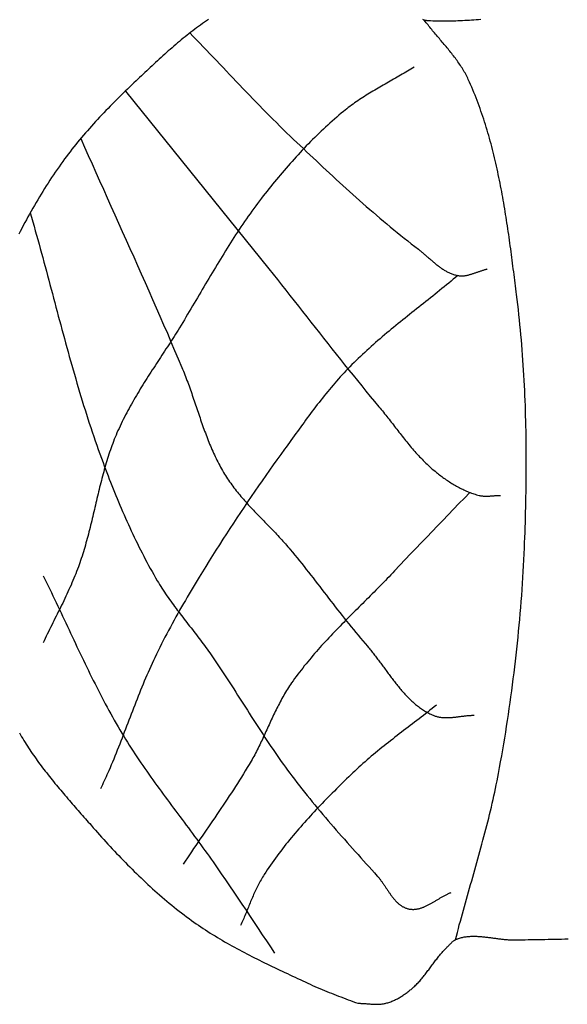
# Model space of a CAD drawing. Units: millimetres. Extents: x 0 to 698, y -96 to 312.
# Drawn here: x 329 to 346, y -16 to 16 of the extents above; entities that cross this region are included whole.
import ezdxf

# ---------------------------------------------------------------- set-up
doc = ezdxf.new("R2010")
doc.units = ezdxf.units.MM
doc.layers.add('Vector Layer 2', color=7, linetype='Continuous', lineweight=30)

msp = doc.modelspace()

# ---------------------------------------------------------------- linework, layer by layer
at = {"layer": 'Vector Layer 2', "color": 18, "lineweight": 30, "true_color": 0x000000}
for points in [[(334.82, 16.055), (334.755, 16.011), (334.689, 15.966), (334.625, 15.921), (334.56, 15.875), (334.496, 15.828), (334.432, 15.781), (334.369, 15.734), (334.306, 15.686), (334.243, 15.638), (334.181, 15.589), (334.119, 15.54), (334.057, 15.491), (333.995, 15.441), (333.934, 15.39), (333.873, 15.34), (333.812, 15.289), (333.751, 15.237), (333.691, 15.186), (333.631, 15.134), (333.571, 15.081), (333.511, 15.029), (333.452, 14.976), (333.392, 14.923), (333.333, 14.87), (333.274, 14.817), (333.216, 14.763), (333.157, 14.71), (333.099, 14.656), (333.04, 14.602), (332.982, 14.548), (332.924, 14.493), (332.866, 14.439), (332.808, 14.385), (332.75, 14.33), (332.693, 14.276), (332.635, 14.221), (332.577, 14.167), (332.52, 14.112), (332.462, 14.058), (332.462, 14.058), (332.391, 13.99), (332.32, 13.922), (332.249, 13.854), (332.178, 13.785), (332.107, 13.717), (332.036, 13.648), (331.966, 13.578), (331.896, 13.509), (331.826, 13.439), (331.756, 13.369), (331.687, 13.299), (331.617, 13.229), (331.549, 13.158), (331.48, 13.087), (331.412, 13.015), (331.344, 12.944), (331.276, 12.872), (331.209, 12.799), (331.142, 12.727), (331.076, 12.654), (331.01, 12.58), (330.944, 12.507), (330.879, 12.433), (330.814, 12.358), (330.75, 12.283), (330.686, 12.208), (330.623, 12.133), (330.56, 12.057), (330.498, 11.98), (330.436, 11.903), (330.375, 11.826), (330.315, 11.748), (330.255, 11.67), (330.196, 11.592), (330.137, 11.513), (330.079, 11.433), (330.079, 11.433), (330.016, 11.346), (329.955, 11.259), (329.894, 11.172), (329.833, 11.084), (329.773, 10.995), (329.714, 10.907), (329.656, 10.817), (329.598, 10.728), (329.54, 10.638), (329.483, 10.547), (329.427, 10.457), (329.371, 10.365), (329.316, 10.274), (329.261, 10.182), (329.207, 10.09), (329.153, 9.997), (329.1, 9.905), (329.047, 9.812), (328.995, 9.718), (328.943, 9.625), (328.892, 9.531), (328.841, 9.437), (328.791, 9.342), (328.741, 9.248), (328.691, 9.153), (328.642, 9.058)], [(343.679, 16.054), (343.605, 16.048), (343.531, 16.042), (343.456, 16.036), (343.382, 16.031), (343.308, 16.026), (343.233, 16.021), (343.159, 16.017), (343.085, 16.013), (343.01, 16.009), (342.936, 16.006), (342.862, 16.004), (342.788, 16.001), (342.713, 15.999), (342.639, 15.998), (342.565, 15.997), (342.491, 15.997), (342.416, 15.998), (342.342, 15.999), (342.268, 16), (342.194, 16.002), (342.119, 16.005), (342.045, 16.009), (341.971, 16.013), (341.971, 16.013), (341.959, 16.014), (341.948, 16.015), (341.936, 16.015), (341.924, 16.016), (341.912, 16.017), (341.9, 16.018), (341.889, 16.019), (341.877, 16.021), (341.866, 16.023), (341.854, 16.025), (341.843, 16.028), (341.832, 16.031), (341.821, 16.035), (341.81, 16.04), (341.81, 16.04), (341.791, 16.05)], [(342.854, -13.919), (342.885, -13.799), (342.917, -13.679), (342.949, -13.559), (342.981, -13.439), (343.014, -13.318), (343.047, -13.199), (343.08, -13.079), (343.113, -12.959), (343.147, -12.839), (343.18, -12.719), (343.214, -12.599), (343.248, -12.479), (343.282, -12.36), (343.315, -12.24), (343.349, -12.12), (343.383, -12.001), (343.417, -11.881), (343.451, -11.761), (343.485, -11.641), (343.519, -11.522), (343.552, -11.402), (343.586, -11.282), (343.619, -11.162), (343.652, -11.042), (343.685, -10.922), (343.718, -10.802), (343.75, -10.682), (343.782, -10.562), (343.814, -10.442), (343.845, -10.321), (343.876, -10.201), (343.906, -10.08), (343.937, -9.96), (343.966, -9.839), (343.996, -9.718), (344.024, -9.597), (344.052, -9.476), (344.08, -9.355), (344.107, -9.234), (344.134, -9.113), (344.159, -8.991), (344.185, -8.869), (344.209, -8.748), (344.233, -8.626), (344.256, -8.503), (344.256, -8.503), (344.291, -8.312), (344.326, -8.12), (344.36, -7.928), (344.393, -7.736), (344.425, -7.544), (344.457, -7.352), (344.489, -7.16), (344.519, -6.967), (344.549, -6.775), (344.578, -6.582), (344.606, -6.389), (344.634, -6.196), (344.661, -6.003), (344.687, -5.81), (344.713, -5.617), (344.738, -5.423), (344.762, -5.23), (344.785, -5.036), (344.808, -4.843), (344.83, -4.649), (344.851, -4.455), (344.872, -4.261), (344.892, -4.067), (344.911, -3.873), (344.929, -3.679), (344.947, -3.485), (344.964, -3.291), (344.98, -3.097), (344.995, -2.902), (345.01, -2.708), (345.023, -2.514), (345.037, -2.319), (345.049, -2.125), (345.06, -1.93), (345.071, -1.736), (345.081, -1.541), (345.091, -1.347), (345.099, -1.152), (345.099, -1.152), (345.106, -0.987), (345.112, -0.822), (345.118, -0.657), (345.124, -0.492), (345.129, -0.327), (345.134, -0.162), (345.138, 0.003), (345.143, 0.168), (345.146, 0.334), (345.15, 0.499), (345.152, 0.664), (345.155, 0.829), (345.157, 0.995), (345.158, 1.16), (345.16, 1.326), (345.16, 1.491), (345.16, 1.656), (345.16, 1.822), (345.159, 1.987), (345.158, 2.152), (345.156, 2.318), (345.154, 2.483), (345.151, 2.649), (345.148, 2.814), (345.144, 2.979), (345.139, 3.144), (345.134, 3.31), (345.129, 3.475), (345.122, 3.64), (345.116, 3.805), (345.108, 3.97), (345.1, 4.135), (345.092, 4.3), (345.082, 4.465), (345.073, 4.63), (345.062, 4.795), (345.051, 4.96), (345.039, 5.125), (345.027, 5.29), (345.014, 5.454), (345, 5.619), (344.985, 5.783), (344.97, 5.948), (344.954, 6.112), (344.938, 6.276), (344.92, 6.44), (344.902, 6.605), (344.884, 6.769), (344.864, 6.932), (344.844, 7.096), (344.844, 7.096), (344.832, 7.189), (344.82, 7.281), (344.809, 7.374), (344.797, 7.467), (344.785, 7.56), (344.773, 7.653), (344.762, 7.746), (344.75, 7.839), (344.738, 7.932), (344.726, 8.025), (344.714, 8.119), (344.702, 8.212), (344.69, 8.305), (344.677, 8.399), (344.665, 8.492), (344.652, 8.585), (344.639, 8.679), (344.627, 8.772), (344.614, 8.866), (344.6, 8.959), (344.587, 9.053), (344.573, 9.146), (344.56, 9.24), (344.546, 9.333), (344.532, 9.426), (344.517, 9.52), (344.503, 9.613), (344.488, 9.706), (344.473, 9.799), (344.457, 9.892), (344.442, 9.985), (344.426, 10.078), (344.41, 10.171), (344.393, 10.264), (344.377, 10.357), (344.36, 10.45), (344.342, 10.542), (344.324, 10.635), (344.306, 10.727), (344.288, 10.819), (344.269, 10.911), (344.25, 11.003), (344.23, 11.095), (344.21, 11.187), (344.19, 11.278), (344.169, 11.37), (344.148, 11.461), (344.127, 11.552), (344.105, 11.643), (344.082, 11.734), (344.059, 11.825), (344.036, 11.915), (344.012, 12.005), (343.988, 12.095), (343.963, 12.185), (343.938, 12.275), (343.912, 12.364), (343.885, 12.454), (343.858, 12.543), (343.831, 12.631), (343.803, 12.72), (343.775, 12.808), (343.745, 12.896), (343.716, 12.984), (343.685, 13.072), (343.655, 13.159), (343.623, 13.246), (343.591, 13.333), (343.558, 13.419), (343.525, 13.505), (343.491, 13.591), (343.456, 13.677), (343.421, 13.762), (343.385, 13.847), (343.348, 13.932), (343.311, 14.017), (343.273, 14.101), (343.273, 14.101), (343.253, 14.144), (343.232, 14.186), (343.211, 14.229), (343.189, 14.271), (343.166, 14.312), (343.142, 14.354), (343.118, 14.395), (343.094, 14.435), (343.069, 14.476), (343.043, 14.516), (343.017, 14.556), (342.991, 14.596), (342.964, 14.635), (342.936, 14.675), (342.909, 14.714), (342.88, 14.753), (342.852, 14.791), (342.823, 14.83), (342.794, 14.868), (342.764, 14.906), (342.734, 14.944), (342.704, 14.982), (342.674, 15.02), (342.643, 15.058), (342.613, 15.095), (342.582, 15.133), (342.551, 15.17), (342.519, 15.207), (342.488, 15.244), (342.457, 15.282), (342.425, 15.319), (342.394, 15.356), (342.362, 15.393), (342.331, 15.43), (342.3, 15.467), (342.268, 15.504), (342.237, 15.541), (342.206, 15.578), (342.174, 15.615), (342.143, 15.652), (342.113, 15.689), (342.082, 15.726), (342.052, 15.763), (342.021, 15.801), (341.991, 15.838), (341.962, 15.876), (341.932, 15.913), (341.903, 15.951), (341.874, 15.989), (341.846, 16.027)], [(334.214, 15.615), (334.323, 15.503), (334.431, 15.391), (334.539, 15.279), (334.647, 15.166), (334.755, 15.054), (334.863, 14.941), (334.97, 14.828), (335.078, 14.715), (335.185, 14.602), (335.293, 14.488), (335.4, 14.375), (335.507, 14.262), (335.615, 14.149), (335.722, 14.036), (335.83, 13.923), (335.938, 13.81), (336.046, 13.697), (336.154, 13.585), (336.262, 13.473), (336.37, 13.361), (336.479, 13.249), (336.588, 13.137), (336.698, 13.026), (336.807, 12.915), (336.917, 12.805), (337.028, 12.694), (337.138, 12.585), (337.25, 12.475), (337.361, 12.367), (337.473, 12.258), (337.586, 12.15), (337.586, 12.15), (337.692, 12.05), (337.798, 11.949), (337.905, 11.848), (338.011, 11.747), (338.117, 11.647), (338.224, 11.546), (338.331, 11.446), (338.437, 11.346), (338.544, 11.246), (338.651, 11.146), (338.759, 11.046), (338.866, 10.947), (338.974, 10.847), (339.082, 10.748), (339.19, 10.65), (339.299, 10.551), (339.407, 10.453), (339.516, 10.355), (339.625, 10.257), (339.735, 10.16), (339.844, 10.063), (339.954, 9.966), (340.065, 9.87), (340.175, 9.774), (340.286, 9.679), (340.398, 9.584), (340.509, 9.489), (340.621, 9.395), (340.734, 9.301), (340.847, 9.208), (340.96, 9.115), (341.073, 9.023), (341.187, 8.931), (341.302, 8.84), (341.417, 8.749), (341.532, 8.659), (341.648, 8.57), (341.648, 8.57), (341.67, 8.552), (341.693, 8.535), (341.715, 8.516), (341.738, 8.498), (341.76, 8.48), (341.782, 8.461), (341.805, 8.442), (341.827, 8.423), (341.849, 8.404), (341.871, 8.385), (341.894, 8.366), (341.916, 8.347), (341.938, 8.327), (341.96, 8.308), (341.982, 8.288), (342.005, 8.269), (342.027, 8.249), (342.049, 8.23), (342.072, 8.211), (342.094, 8.191), (342.116, 8.172), (342.139, 8.153), (342.161, 8.134), (342.184, 8.115), (342.207, 8.097), (342.23, 8.078), (342.252, 8.06), (342.276, 8.042), (342.299, 8.025), (342.322, 8.007), (342.345, 7.99), (342.369, 7.973), (342.392, 7.956), (342.416, 7.94), (342.44, 7.924), (342.464, 7.909), (342.488, 7.894), (342.513, 7.879), (342.537, 7.865), (342.562, 7.851), (342.587, 7.838), (342.612, 7.825), (342.637, 7.812), (342.663, 7.8), (342.688, 7.789), (342.714, 7.778), (342.74, 7.768), (342.767, 7.759), (342.793, 7.75), (342.82, 7.741), (342.847, 7.734), (342.875, 7.727), (342.903, 7.72), (342.93, 7.715), (342.93, 7.715), (342.952, 7.711), (342.973, 7.708), (342.995, 7.706), (343.016, 7.705), (343.038, 7.704), (343.059, 7.704), (343.081, 7.704), (343.102, 7.705), (343.124, 7.707), (343.145, 7.709), (343.167, 7.712), (343.188, 7.715), (343.209, 7.719), (343.231, 7.723), (343.252, 7.728), (343.273, 7.732), (343.295, 7.738), (343.316, 7.743), (343.338, 7.749), (343.359, 7.756), (343.38, 7.762), (343.402, 7.769), (343.423, 7.776), (343.444, 7.783), (343.466, 7.79), (343.487, 7.798), (343.508, 7.805), (343.53, 7.813), (343.551, 7.82), (343.572, 7.828), (343.594, 7.836), (343.615, 7.843), (343.636, 7.851), (343.658, 7.858), (343.679, 7.866), (343.7, 7.873), (343.722, 7.88), (343.743, 7.887), (343.764, 7.894), (343.786, 7.9), (343.807, 7.907), (343.828, 7.913), (343.85, 7.918), (343.871, 7.924), (343.892, 7.929)], [(341.513, 14.506), (341.458, 14.471), (341.403, 14.438), (341.348, 14.404), (341.292, 14.37), (341.237, 14.337), (341.181, 14.304), (341.125, 14.272), (341.069, 14.239), (341.013, 14.207), (340.957, 14.174), (340.901, 14.142), (340.844, 14.11), (340.788, 14.077), (340.732, 14.045), (340.676, 14.013), (340.619, 13.981), (340.563, 13.949), (340.507, 13.917), (340.451, 13.884), (340.395, 13.852), (340.339, 13.819), (340.283, 13.786), (340.227, 13.753), (340.171, 13.72), (340.116, 13.687), (340.061, 13.653), (340.006, 13.619), (339.951, 13.585), (339.896, 13.551), (339.842, 13.516), (339.788, 13.48), (339.734, 13.445), (339.681, 13.409), (339.627, 13.372), (339.574, 13.335), (339.522, 13.298), (339.47, 13.26), (339.418, 13.222), (339.366, 13.183), (339.315, 13.143), (339.265, 13.103), (339.215, 13.063), (339.215, 13.063), (339.14, 13.001), (339.065, 12.938), (338.991, 12.875), (338.918, 12.811), (338.845, 12.746), (338.772, 12.682), (338.7, 12.616), (338.628, 12.55), (338.557, 12.484), (338.486, 12.417), (338.416, 12.349), (338.346, 12.281), (338.276, 12.213), (338.207, 12.144), (338.138, 12.075), (338.07, 12.005), (338.002, 11.935), (337.935, 11.864), (337.868, 11.793), (337.801, 11.722), (337.735, 11.65), (337.669, 11.578), (337.603, 11.506), (337.538, 11.433), (337.473, 11.36), (337.409, 11.286), (337.345, 11.213), (337.281, 11.138), (337.218, 11.064), (337.155, 10.989), (337.092, 10.915), (337.03, 10.839), (336.968, 10.764), (336.906, 10.688), (336.845, 10.612), (336.784, 10.536), (336.723, 10.46), (336.663, 10.384), (336.602, 10.307), (336.543, 10.23), (336.543, 10.23), (336.479, 10.148), (336.416, 10.065), (336.354, 9.982), (336.292, 9.898), (336.231, 9.814), (336.17, 9.729), (336.11, 9.645), (336.05, 9.559), (335.991, 9.474), (335.933, 9.388), (335.874, 9.302), (335.817, 9.215), (335.759, 9.128), (335.702, 9.041), (335.646, 8.954), (335.589, 8.867), (335.533, 8.779), (335.478, 8.691), (335.422, 8.602), (335.367, 8.514), (335.313, 8.425), (335.258, 8.336), (335.204, 8.248), (335.15, 8.158), (335.096, 8.069), (335.042, 7.98), (334.989, 7.89), (334.936, 7.801), (334.882, 7.711), (334.829, 7.621), (334.776, 7.531), (334.723, 7.442), (334.67, 7.352), (334.617, 7.262), (334.564, 7.172), (334.512, 7.082), (334.459, 6.992), (334.406, 6.902), (334.353, 6.812), (334.3, 6.723), (334.247, 6.633), (334.193, 6.543), (334.14, 6.454), (334.086, 6.364), (334.033, 6.275), (333.979, 6.186), (333.925, 6.097), (333.87, 6.008), (333.87, 6.008), (333.828, 5.939), (333.785, 5.87), (333.742, 5.801), (333.699, 5.732), (333.655, 5.664), (333.611, 5.595), (333.567, 5.527), (333.523, 5.458), (333.479, 5.39), (333.435, 5.322), (333.39, 5.253), (333.346, 5.185), (333.301, 5.117), (333.257, 5.049), (333.212, 4.98), (333.168, 4.912), (333.123, 4.844), (333.079, 4.776), (333.034, 4.707), (332.99, 4.639), (332.946, 4.571), (332.902, 4.502), (332.858, 4.434), (332.814, 4.365), (332.771, 4.296), (332.728, 4.227), (332.685, 4.158), (332.642, 4.089), (332.599, 4.02), (332.557, 3.95), (332.515, 3.881), (332.474, 3.811), (332.433, 3.741), (332.392, 3.671), (332.351, 3.6), (332.311, 3.53), (332.272, 3.459), (332.233, 3.388), (332.194, 3.317), (332.156, 3.245), (332.119, 3.173), (332.082, 3.101), (332.045, 3.029), (332.009, 2.956), (331.974, 2.883), (331.939, 2.81), (331.906, 2.736), (331.872, 2.662), (331.84, 2.588), (331.84, 2.588), (331.81, 2.519), (331.782, 2.451), (331.754, 2.382), (331.727, 2.313), (331.701, 2.243), (331.675, 2.173), (331.65, 2.103), (331.625, 2.033), (331.601, 1.963), (331.578, 1.893), (331.555, 1.822), (331.532, 1.751), (331.51, 1.68), (331.489, 1.609), (331.468, 1.537), (331.447, 1.466), (331.427, 1.394), (331.407, 1.322), (331.387, 1.251), (331.368, 1.178), (331.349, 1.106), (331.331, 1.034), (331.312, 0.962), (331.294, 0.889), (331.276, 0.817), (331.258, 0.744), (331.241, 0.672), (331.223, 0.599), (331.206, 0.526), (331.189, 0.454), (331.172, 0.381), (331.155, 0.308), (331.138, 0.235), (331.121, 0.162), (331.104, 0.089), (331.087, 0.017), (331.069, -0.056), (331.052, -0.129), (331.035, -0.202), (331.017, -0.274), (331, -0.347), (330.982, -0.42), (330.964, -0.492), (330.946, -0.565), (330.928, -0.637), (330.909, -0.709), (330.89, -0.782), (330.871, -0.854), (330.851, -0.926), (330.831, -0.997), (330.811, -1.069), (330.79, -1.141), (330.769, -1.212), (330.748, -1.284), (330.726, -1.355), (330.703, -1.426), (330.68, -1.497), (330.657, -1.567), (330.633, -1.638), (330.608, -1.708), (330.583, -1.778), (330.557, -1.848), (330.557, -1.848), (330.528, -1.923), (330.499, -1.998), (330.469, -2.072), (330.439, -2.147), (330.408, -2.221), (330.376, -2.295), (330.344, -2.368), (330.311, -2.442), (330.278, -2.515), (330.245, -2.588), (330.211, -2.661), (330.177, -2.734), (330.142, -2.807), (330.108, -2.879), (330.073, -2.952), (330.037, -3.024), (330.002, -3.096), (329.966, -3.169), (329.93, -3.241), (329.895, -3.313), (329.859, -3.385), (329.823, -3.457), (329.787, -3.529), (329.751, -3.601), (329.715, -3.673), (329.679, -3.745), (329.644, -3.818), (329.608, -3.89), (329.573, -3.962), (329.538, -4.035), (329.503, -4.107), (329.469, -4.18), (329.435, -4.253)], [(332.115, 13.724), (336.785, 7.929), (336.785, 7.929), (336.922, 7.756), (337.059, 7.583), (337.197, 7.41), (337.333, 7.236), (337.47, 7.063), (337.607, 6.889), (337.743, 6.716), (337.88, 6.542), (338.016, 6.368), (338.153, 6.194), (338.289, 6.021), (338.426, 5.847), (338.562, 5.674), (338.699, 5.5), (338.836, 5.327), (338.973, 5.154), (339.111, 4.981), (339.249, 4.808), (339.387, 4.636), (339.525, 4.464), (339.664, 4.292), (339.803, 4.121), (339.943, 3.95), (340.083, 3.779), (340.224, 3.609), (340.365, 3.439), (340.365, 3.439), (340.402, 3.395), (340.439, 3.35), (340.476, 3.305), (340.512, 3.26), (340.549, 3.214), (340.585, 3.169), (340.621, 3.123), (340.657, 3.077), (340.693, 3.031), (340.729, 2.985), (340.765, 2.939), (340.801, 2.893), (340.836, 2.847), (340.872, 2.801), (340.908, 2.755), (340.944, 2.709), (340.979, 2.663), (341.015, 2.617), (341.051, 2.571), (341.087, 2.525), (341.123, 2.479), (341.159, 2.433), (341.196, 2.387), (341.232, 2.342), (341.269, 2.297), (341.306, 2.252), (341.343, 2.207), (341.38, 2.162), (341.417, 2.118), (341.455, 2.073), (341.493, 2.029), (341.531, 1.986), (341.569, 1.942), (341.608, 1.899), (341.647, 1.856), (341.687, 1.814), (341.726, 1.772), (341.767, 1.73), (341.807, 1.689), (341.848, 1.648), (341.889, 1.608), (341.931, 1.568), (341.973, 1.528), (342.016, 1.489), (342.059, 1.451), (342.102, 1.413), (342.146, 1.375), (342.191, 1.338), (342.236, 1.302), (342.236, 1.302), (342.27, 1.274), (342.305, 1.247), (342.34, 1.221), (342.375, 1.194), (342.41, 1.167), (342.446, 1.141), (342.482, 1.115), (342.518, 1.09), (342.555, 1.065), (342.591, 1.04), (342.628, 1.015), (342.665, 0.991), (342.703, 0.967), (342.74, 0.943), (342.778, 0.92), (342.816, 0.897), (342.855, 0.875), (342.893, 0.853), (342.932, 0.831), (342.971, 0.81), (343.011, 0.79), (343.05, 0.77), (343.09, 0.751), (343.13, 0.732), (343.17, 0.713), (343.21, 0.696), (343.251, 0.679), (343.292, 0.662), (343.333, 0.646), (343.374, 0.631), (343.415, 0.616), (343.457, 0.602), (343.499, 0.589), (343.541, 0.576), (343.583, 0.565), (343.625, 0.553), (343.625, 0.553), (343.648, 0.548), (343.67, 0.544), (343.693, 0.54), (343.716, 0.536), (343.739, 0.534), (343.761, 0.532), (343.784, 0.53), (343.807, 0.529), (343.831, 0.528), (343.854, 0.528), (343.877, 0.528), (343.9, 0.529), (343.923, 0.53), (343.947, 0.531), (343.97, 0.532), (343.993, 0.534), (344.017, 0.535), (344.04, 0.537), (344.063, 0.539), (344.087, 0.541), (344.11, 0.543), (344.134, 0.545), (344.157, 0.546), (344.18, 0.548), (344.204, 0.55), (344.227, 0.551), (344.25, 0.552), (344.274, 0.553), (344.297, 0.553), (344.32, 0.553)], [(330.66, 12.177), (330.782, 11.901), (330.905, 11.625), (331.028, 11.349), (331.15, 11.074), (331.274, 10.798), (331.397, 10.523), (331.52, 10.247), (331.644, 9.972), (331.767, 9.696), (331.891, 9.421), (332.014, 9.145), (332.138, 8.87), (332.261, 8.594), (332.384, 8.319), (332.507, 8.043), (332.63, 7.767), (332.752, 7.491), (332.874, 7.215), (332.996, 6.939), (333.117, 6.663), (333.238, 6.386), (333.359, 6.11), (333.479, 5.833), (333.598, 5.555), (333.717, 5.278), (333.835, 5), (333.952, 4.722), (333.952, 4.722), (333.977, 4.662), (334.001, 4.603), (334.025, 4.543), (334.049, 4.483), (334.072, 4.422), (334.096, 4.362), (334.118, 4.301), (334.141, 4.241), (334.163, 4.18), (334.185, 4.119), (334.207, 4.058), (334.229, 3.997), (334.25, 3.936), (334.271, 3.875), (334.292, 3.813), (334.313, 3.752), (334.334, 3.69), (334.355, 3.629), (334.376, 3.567), (334.397, 3.506), (334.417, 3.444), (334.438, 3.383), (334.459, 3.321), (334.48, 3.26), (334.5, 3.199), (334.521, 3.137), (334.542, 3.076), (334.563, 3.014), (334.584, 2.953), (334.606, 2.892), (334.627, 2.831), (334.649, 2.77), (334.671, 2.709), (334.693, 2.648), (334.716, 2.588), (334.738, 2.527), (334.761, 2.467), (334.784, 2.406), (334.808, 2.346), (334.832, 2.287), (334.856, 2.227), (334.881, 2.167), (334.906, 2.108), (334.931, 2.049), (334.957, 1.99), (334.983, 1.931), (335.01, 1.873), (335.037, 1.815), (335.065, 1.757), (335.094, 1.699), (335.122, 1.642), (335.152, 1.584), (335.182, 1.528), (335.213, 1.471), (335.244, 1.415), (335.276, 1.359), (335.308, 1.303), (335.342, 1.248), (335.342, 1.248), (335.373, 1.197), (335.406, 1.146), (335.439, 1.096), (335.472, 1.046), (335.506, 0.996), (335.541, 0.947), (335.576, 0.899), (335.612, 0.85), (335.648, 0.802), (335.685, 0.755), (335.722, 0.707), (335.76, 0.66), (335.798, 0.614), (335.836, 0.567), (335.875, 0.521), (335.914, 0.475), (335.953, 0.43), (335.993, 0.384), (336.033, 0.339), (336.073, 0.294), (336.114, 0.25), (336.155, 0.205), (336.196, 0.161), (336.237, 0.116), (336.279, 0.072), (336.32, 0.028), (336.362, -0.016), (336.404, -0.059), (336.446, -0.103), (336.488, -0.147), (336.53, -0.19), (336.573, -0.234), (336.615, -0.277), (336.657, -0.321), (336.7, -0.364), (336.742, -0.408), (336.784, -0.451), (336.827, -0.495), (336.869, -0.539), (336.911, -0.582), (336.953, -0.626), (336.995, -0.67), (337.036, -0.714), (337.078, -0.758), (337.119, -0.803), (337.16, -0.847), (337.201, -0.892), (337.242, -0.937), (337.282, -0.982), (337.322, -1.027), (337.362, -1.072), (337.401, -1.118), (337.441, -1.164), (337.479, -1.21), (337.479, -1.21), (337.555, -1.301), (337.63, -1.393), (337.705, -1.485), (337.779, -1.577), (337.853, -1.67), (337.927, -1.763), (338.001, -1.856), (338.074, -1.949), (338.147, -2.043), (338.22, -2.136), (338.292, -2.23), (338.365, -2.324), (338.437, -2.418), (338.51, -2.512), (338.582, -2.606), (338.654, -2.7), (338.727, -2.794), (338.799, -2.888), (338.871, -2.982), (338.944, -3.076), (339.017, -3.169), (339.09, -3.263), (339.163, -3.356), (339.236, -3.449), (339.31, -3.542), (339.384, -3.635), (339.458, -3.727), (339.533, -3.819), (339.608, -3.911), (339.684, -4.002), (339.76, -4.093), (339.836, -4.184), (339.913, -4.274), (339.991, -4.363), (339.991, -4.363), (340.017, -4.394), (340.044, -4.425), (340.07, -4.456), (340.096, -4.487), (340.121, -4.518), (340.147, -4.55), (340.172, -4.582), (340.198, -4.614), (340.223, -4.646), (340.248, -4.679), (340.273, -4.711), (340.298, -4.744), (340.323, -4.777), (340.348, -4.81), (340.373, -4.843), (340.398, -4.877), (340.422, -4.91), (340.447, -4.943), (340.472, -4.977), (340.496, -5.011), (340.521, -5.044), (340.546, -5.078), (340.57, -5.111), (340.595, -5.145), (340.62, -5.179), (340.644, -5.212), (340.669, -5.246), (340.694, -5.279), (340.719, -5.313), (340.743, -5.346), (340.768, -5.379), (340.793, -5.412), (340.818, -5.446), (340.844, -5.479), (340.869, -5.511), (340.894, -5.544), (340.92, -5.577), (340.946, -5.609), (340.971, -5.641), (340.997, -5.673), (341.023, -5.705), (341.05, -5.736), (341.076, -5.768), (341.102, -5.799), (341.129, -5.83), (341.156, -5.86), (341.183, -5.89), (341.211, -5.92), (341.238, -5.95), (341.266, -5.979), (341.294, -6.009), (341.322, -6.037), (341.351, -6.066), (341.379, -6.094), (341.408, -6.121), (341.438, -6.148), (341.467, -6.175), (341.497, -6.202), (341.527, -6.227), (341.558, -6.253), (341.588, -6.278), (341.619, -6.303), (341.651, -6.327), (341.683, -6.35), (341.715, -6.374), (341.747, -6.396), (341.78, -6.418), (341.813, -6.44), (341.846, -6.461), (341.88, -6.481), (341.915, -6.501), (341.949, -6.521), (341.984, -6.539), (342.02, -6.557), (342.056, -6.575), (342.092, -6.592), (342.129, -6.608), (342.129, -6.608), (342.153, -6.618), (342.176, -6.627), (342.2, -6.635), (342.224, -6.642), (342.249, -6.649), (342.273, -6.655), (342.298, -6.661), (342.322, -6.666), (342.347, -6.67), (342.372, -6.674), (342.397, -6.677), (342.422, -6.68), (342.448, -6.682), (342.473, -6.684), (342.498, -6.685), (342.524, -6.685), (342.55, -6.686), (342.575, -6.686), (342.601, -6.685), (342.627, -6.685), (342.653, -6.683), (342.679, -6.682), (342.705, -6.68), (342.731, -6.678), (342.757, -6.676), (342.783, -6.674), (342.81, -6.671), (342.836, -6.668), (342.862, -6.665), (342.888, -6.662), (342.915, -6.659), (342.941, -6.656), (342.968, -6.652), (342.994, -6.649), (343.02, -6.646), (343.047, -6.642), (343.073, -6.639), (343.099, -6.636), (343.126, -6.633), (343.152, -6.629), (343.178, -6.626), (343.205, -6.624), (343.231, -6.621), (343.257, -6.618), (343.283, -6.616), (343.309, -6.614), (343.335, -6.612), (343.362, -6.611), (343.387, -6.609), (343.413, -6.609), (343.439, -6.608), (343.465, -6.608)], [(329.016, 9.756), (329.058, 9.611), (329.1, 9.465), (329.142, 9.32), (329.183, 9.174), (329.224, 9.029), (329.264, 8.883), (329.305, 8.737), (329.345, 8.591), (329.385, 8.445), (329.424, 8.299), (329.464, 8.152), (329.503, 8.006), (329.542, 7.86), (329.581, 7.714), (329.62, 7.567), (329.659, 7.421), (329.698, 7.274), (329.737, 7.128), (329.776, 6.982), (329.815, 6.835), (329.854, 6.689), (329.892, 6.542), (329.931, 6.396), (329.971, 6.25), (330.01, 6.104), (330.049, 5.957), (330.088, 5.811), (330.128, 5.665), (330.168, 5.519), (330.208, 5.373), (330.248, 5.227), (330.289, 5.081), (330.329, 4.935), (330.37, 4.79), (330.412, 4.644), (330.453, 4.499), (330.496, 4.353), (330.538, 4.208), (330.581, 4.063), (330.624, 3.918), (330.667, 3.773), (330.712, 3.628), (330.756, 3.484), (330.801, 3.34), (330.847, 3.195), (330.893, 3.051), (330.939, 2.907), (330.987, 2.764), (331.034, 2.62), (331.083, 2.477), (331.132, 2.334), (331.181, 2.191), (331.232, 2.049), (331.283, 1.906), (331.334, 1.764), (331.387, 1.622), (331.387, 1.622), (331.427, 1.515), (331.467, 1.408), (331.508, 1.301), (331.549, 1.194), (331.59, 1.087), (331.632, 0.981), (331.674, 0.874), (331.717, 0.767), (331.759, 0.661), (331.802, 0.555), (331.846, 0.449), (331.89, 0.343), (331.934, 0.237), (331.979, 0.132), (332.024, 0.026), (332.07, -0.079), (332.116, -0.184), (332.163, -0.288), (332.21, -0.393), (332.257, -0.497), (332.305, -0.601), (332.354, -0.705), (332.403, -0.809), (332.453, -0.912), (332.503, -1.015), (332.554, -1.117), (332.605, -1.22), (332.657, -1.322), (332.709, -1.424), (332.762, -1.525), (332.816, -1.626), (332.87, -1.727), (332.925, -1.828), (332.98, -1.928), (333.036, -2.027), (333.093, -2.127), (333.15, -2.226), (333.15, -2.226), (333.187, -2.288), (333.225, -2.35), (333.263, -2.412), (333.302, -2.473), (333.342, -2.534), (333.382, -2.595), (333.422, -2.655), (333.463, -2.715), (333.504, -2.775), (333.546, -2.834), (333.588, -2.893), (333.631, -2.952), (333.674, -3.011), (333.717, -3.069), (333.761, -3.128), (333.804, -3.186), (333.848, -3.244), (333.892, -3.301), (333.937, -3.359), (333.981, -3.417), (334.026, -3.474), (334.071, -3.532), (334.115, -3.589), (334.16, -3.647), (334.205, -3.704), (334.25, -3.762), (334.295, -3.819), (334.339, -3.877), (334.384, -3.934), (334.429, -3.992), (334.473, -4.05), (334.517, -4.107), (334.561, -4.165), (334.605, -4.224), (334.648, -4.282), (334.691, -4.341), (334.734, -4.399), (334.777, -4.458), (334.819, -4.518), (334.861, -4.577), (334.861, -4.577), (334.928, -4.674), (334.994, -4.77), (335.06, -4.868), (335.126, -4.965), (335.191, -5.063), (335.256, -5.161), (335.321, -5.259), (335.385, -5.357), (335.449, -5.456), (335.513, -5.554), (335.577, -5.653), (335.641, -5.752), (335.704, -5.851), (335.767, -5.95), (335.831, -6.049), (335.894, -6.148), (335.957, -6.248), (336.02, -6.347), (336.083, -6.446), (336.146, -6.545), (336.21, -6.644), (336.273, -6.743), (336.336, -6.842), (336.4, -6.941), (336.464, -7.04), (336.528, -7.138), (336.592, -7.237), (336.657, -7.335), (336.722, -7.433), (336.787, -7.531), (336.852, -7.628), (336.918, -7.725), (336.985, -7.822), (337.051, -7.919), (337.118, -8.015), (337.186, -8.111), (337.254, -8.207), (337.323, -8.302), (337.392, -8.397), (337.462, -8.491), (337.533, -8.585), (337.533, -8.585), (337.614, -8.692), (337.695, -8.798), (337.777, -8.904), (337.86, -9.009), (337.943, -9.114), (338.027, -9.218), (338.111, -9.322), (338.196, -9.426), (338.281, -9.529), (338.366, -9.632), (338.452, -9.735), (338.538, -9.838), (338.625, -9.94), (338.712, -10.042), (338.799, -10.143), (338.887, -10.244), (338.975, -10.346), (339.063, -10.447), (339.151, -10.547), (339.24, -10.648), (339.328, -10.748), (339.417, -10.848), (339.506, -10.948), (339.596, -11.048), (339.685, -11.148), (339.774, -11.248), (339.864, -11.348), (339.953, -11.447), (340.043, -11.547), (340.133, -11.646), (340.222, -11.746), (340.312, -11.845), (340.312, -11.845), (340.327, -11.862), (340.342, -11.88), (340.357, -11.897), (340.371, -11.915), (340.386, -11.933), (340.4, -11.952), (340.414, -11.97), (340.428, -11.989), (340.442, -12.008), (340.456, -12.028), (340.47, -12.047), (340.484, -12.067), (340.498, -12.086), (340.511, -12.106), (340.525, -12.126), (340.538, -12.146), (340.552, -12.166), (340.565, -12.186), (340.579, -12.207), (340.592, -12.227), (340.606, -12.247), (340.619, -12.267), (340.633, -12.288), (340.646, -12.308), (340.66, -12.328), (340.673, -12.348), (340.687, -12.368), (340.7, -12.388), (340.714, -12.408), (340.728, -12.428), (340.742, -12.447), (340.756, -12.466), (340.77, -12.486), (340.784, -12.505), (340.799, -12.523), (340.813, -12.542), (340.828, -12.56), (340.842, -12.578), (340.857, -12.596), (340.872, -12.614), (340.888, -12.631), (340.903, -12.648), (340.919, -12.665), (340.934, -12.681), (340.95, -12.697), (340.967, -12.712), (340.983, -12.727), (341, -12.742), (341.017, -12.756), (341.034, -12.77), (341.051, -12.784), (341.069, -12.796), (341.087, -12.809), (341.105, -12.821), (341.124, -12.832), (341.143, -12.843), (341.162, -12.853), (341.181, -12.863), (341.201, -12.872), (341.221, -12.881), (341.242, -12.889), (341.262, -12.896), (341.284, -12.903), (341.305, -12.909), (341.327, -12.914), (341.327, -12.914), (341.349, -12.919), (341.371, -12.922), (341.393, -12.925), (341.415, -12.928), (341.436, -12.929), (341.458, -12.93), (341.48, -12.93), (341.501, -12.93), (341.523, -12.929), (341.545, -12.927), (341.566, -12.925), (341.587, -12.922), (341.609, -12.918), (341.63, -12.914), (341.651, -12.91), (341.673, -12.904), (341.694, -12.899), (341.715, -12.893), (341.736, -12.886), (341.757, -12.879), (341.779, -12.872), (341.8, -12.864), (341.821, -12.855), (341.842, -12.847), (341.863, -12.838), (341.884, -12.828), (341.905, -12.819), (341.925, -12.809), (341.946, -12.798), (341.967, -12.788), (341.988, -12.777), (342.009, -12.766), (342.03, -12.755), (342.051, -12.743), (342.071, -12.732), (342.092, -12.72), (342.113, -12.708), (342.134, -12.696), (342.154, -12.684), (342.175, -12.671), (342.196, -12.659), (342.217, -12.647), (342.237, -12.634), (342.258, -12.622), (342.279, -12.609), (342.3, -12.597), (342.32, -12.584), (342.341, -12.572), (342.362, -12.56), (342.383, -12.548), (342.403, -12.536), (342.424, -12.524), (342.445, -12.512), (342.466, -12.5), (342.487, -12.489), (342.507, -12.477), (342.528, -12.466), (342.549, -12.456), (342.57, -12.445), (342.591, -12.435), (342.612, -12.425), (342.633, -12.415), (342.654, -12.406), (342.675, -12.397), (342.696, -12.388), (342.717, -12.38)], [(342.93, 7.715), (342.857, 7.653), (342.784, 7.591), (342.71, 7.53), (342.637, 7.469), (342.563, 7.408), (342.488, 7.347), (342.414, 7.287), (342.339, 7.226), (342.265, 7.166), (342.19, 7.106), (342.115, 7.046), (342.04, 6.986), (341.965, 6.926), (341.89, 6.867), (341.815, 6.807), (341.74, 6.747), (341.664, 6.688), (341.589, 6.628), (341.514, 6.568), (341.439, 6.508), (341.364, 6.449), (341.289, 6.389), (341.214, 6.329), (341.14, 6.269), (341.065, 6.208), (340.99, 6.148), (340.916, 6.087), (340.842, 6.027), (340.768, 5.966), (340.694, 5.904), (340.621, 5.843), (340.547, 5.781), (340.474, 5.719), (340.402, 5.657), (340.329, 5.595), (340.257, 5.532), (340.185, 5.468), (340.114, 5.405), (340.043, 5.341), (339.972, 5.277), (339.901, 5.212), (339.831, 5.147), (339.762, 5.081), (339.693, 5.015), (339.624, 4.948), (339.556, 4.881), (339.488, 4.814), (339.421, 4.745), (339.354, 4.677), (339.354, 4.677), (339.292, 4.611), (339.23, 4.546), (339.169, 4.479), (339.108, 4.413), (339.048, 4.346), (338.989, 4.278), (338.93, 4.21), (338.871, 4.142), (338.813, 4.073), (338.755, 4.003), (338.697, 3.934), (338.64, 3.864), (338.584, 3.794), (338.527, 3.723), (338.471, 3.652), (338.416, 3.581), (338.36, 3.51), (338.305, 3.438), (338.251, 3.366), (338.196, 3.294), (338.142, 3.222), (338.088, 3.15), (338.034, 3.077), (337.98, 3.004), (337.927, 2.932), (337.873, 2.859), (337.82, 2.786), (337.767, 2.712), (337.714, 2.639), (337.661, 2.566), (337.608, 2.493), (337.555, 2.419), (337.502, 2.346), (337.449, 2.273), (337.397, 2.2), (337.344, 2.127), (337.291, 2.054), (337.291, 2.054), (337.168, 1.884), (337.047, 1.715), (336.925, 1.545), (336.805, 1.374), (336.685, 1.204), (336.565, 1.032), (336.446, 0.861), (336.327, 0.689), (336.209, 0.517), (336.092, 0.344), (335.975, 0.171), (335.859, -0.003), (335.743, -0.176), (335.628, -0.351), (335.514, -0.525), (335.4, -0.7), (335.286, -0.876), (335.174, -1.052), (335.062, -1.228), (334.951, -1.405), (334.84, -1.582), (334.73, -1.759), (334.62, -1.937), (334.512, -2.115), (334.512, -2.115), (334.447, -2.222), (334.383, -2.328), (334.319, -2.435), (334.255, -2.542), (334.191, -2.65), (334.128, -2.757), (334.065, -2.865), (334.003, -2.973), (333.941, -3.081), (333.879, -3.189), (333.818, -3.298), (333.757, -3.406), (333.697, -3.515), (333.637, -3.625), (333.577, -3.734), (333.518, -3.844), (333.46, -3.954), (333.402, -4.065), (333.345, -4.175), (333.289, -4.286), (333.233, -4.398), (333.177, -4.509), (333.123, -4.621), (333.069, -4.734), (333.069, -4.734), (333.024, -4.828), (332.98, -4.923), (332.937, -5.019), (332.894, -5.114), (332.852, -5.21), (332.81, -5.306), (332.769, -5.402), (332.728, -5.499), (332.688, -5.595), (332.648, -5.692), (332.609, -5.789), (332.57, -5.886), (332.531, -5.984), (332.492, -6.081), (332.454, -6.179), (332.416, -6.276), (332.378, -6.374), (332.341, -6.472), (332.303, -6.57), (332.266, -6.667), (332.228, -6.765), (332.191, -6.863), (332.154, -6.961), (332.116, -7.059), (332.079, -7.157), (332.041, -7.255), (332.004, -7.353), (331.966, -7.45), (331.928, -7.548), (331.89, -7.646), (331.851, -7.743), (331.813, -7.841), (331.774, -7.938), (331.734, -8.035), (331.694, -8.132), (331.654, -8.228), (331.614, -8.325), (331.572, -8.421), (331.572, -8.421), (331.544, -8.487), (331.515, -8.553), (331.485, -8.618), (331.455, -8.683), (331.425, -8.748), (331.395, -8.814), (331.365, -8.879), (331.335, -8.944), (331.305, -9.009)], [(343.32, 0.651), (343.146, 0.468), (342.97, 0.286), (342.795, 0.104), (342.62, -0.078), (342.445, -0.26), (342.269, -0.442), (342.094, -0.624), (341.919, -0.807), (341.744, -0.989), (341.569, -1.172), (341.395, -1.355), (341.221, -1.538), (341.047, -1.722), (340.874, -1.906), (340.874, -1.906), (340.814, -1.969), (340.755, -2.032), (340.694, -2.095), (340.634, -2.158), (340.574, -2.221), (340.513, -2.283), (340.452, -2.345), (340.391, -2.408), (340.33, -2.47), (340.268, -2.532), (340.207, -2.594), (340.145, -2.655), (340.084, -2.717), (340.022, -2.779), (339.96, -2.841), (339.898, -2.902), (339.836, -2.964), (339.774, -3.025), (339.713, -3.087), (339.651, -3.149), (339.589, -3.21), (339.527, -3.272), (339.466, -3.334), (339.404, -3.396), (339.343, -3.458), (339.281, -3.52), (339.22, -3.582), (339.159, -3.644), (339.098, -3.707), (339.037, -3.769), (338.977, -3.832), (338.916, -3.895), (338.856, -3.958), (338.796, -4.021), (338.737, -4.084), (338.677, -4.148), (338.618, -4.212), (338.559, -4.276), (338.501, -4.34), (338.443, -4.405), (338.385, -4.47), (338.328, -4.535), (338.271, -4.601), (338.214, -4.667), (338.158, -4.733), (338.102, -4.799), (338.047, -4.866), (337.992, -4.933), (337.937, -5.001), (337.883, -5.069), (337.83, -5.137), (337.777, -5.206), (337.724, -5.275), (337.673, -5.345), (337.621, -5.415), (337.571, -5.486), (337.52, -5.557), (337.52, -5.557), (337.487, -5.606), (337.453, -5.655), (337.421, -5.705), (337.389, -5.756), (337.357, -5.806), (337.327, -5.857), (337.296, -5.908), (337.266, -5.96), (337.237, -6.012), (337.208, -6.064), (337.18, -6.116), (337.152, -6.169), (337.124, -6.222), (337.097, -6.275), (337.07, -6.328), (337.043, -6.382), (337.017, -6.435), (336.991, -6.489), (336.965, -6.543), (336.939, -6.597), (336.914, -6.651), (336.888, -6.706), (336.863, -6.76), (336.838, -6.815), (336.813, -6.869), (336.788, -6.924), (336.763, -6.978), (336.738, -7.033), (336.714, -7.087), (336.689, -7.142), (336.664, -7.196), (336.639, -7.251), (336.613, -7.305), (336.588, -7.36), (336.562, -7.414), (336.537, -7.468), (336.511, -7.522), (336.485, -7.576), (336.458, -7.629), (336.432, -7.683), (336.405, -7.736), (336.377, -7.79), (336.349, -7.843), (336.321, -7.895), (336.293, -7.948), (336.264, -8), (336.234, -8.052), (336.204, -8.104), (336.204, -8.104), (336.143, -8.208), (336.08, -8.313), (336.017, -8.417), (335.954, -8.521), (335.89, -8.624), (335.825, -8.727), (335.76, -8.83), (335.694, -8.932), (335.628, -9.034), (335.562, -9.136), (335.495, -9.238), (335.428, -9.34), (335.361, -9.441), (335.293, -9.542), (335.225, -9.643), (335.157, -9.744), (335.089, -9.845), (335.021, -9.945), (334.952, -10.046), (334.884, -10.147), (334.815, -10.247), (334.746, -10.348), (334.677, -10.448), (334.609, -10.549), (334.54, -10.649), (334.472, -10.75), (334.403, -10.851), (334.335, -10.951), (334.267, -11.052), (334.199, -11.153), (334.131, -11.254), (334.064, -11.356), (333.997, -11.457)], [(329.435, -2.062), (329.489, -2.171), (329.543, -2.28), (329.597, -2.39), (329.65, -2.5), (329.704, -2.609), (329.757, -2.72), (329.81, -2.83), (329.862, -2.94), (329.915, -3.05), (329.967, -3.161), (330.019, -3.271), (330.071, -3.382), (330.123, -3.492), (330.175, -3.603), (330.227, -3.713), (330.279, -3.824), (330.331, -3.935), (330.383, -4.045), (330.435, -4.156), (330.487, -4.267), (330.539, -4.377), (330.591, -4.487), (330.643, -4.598), (330.696, -4.708), (330.749, -4.818), (330.802, -4.928), (330.855, -5.038), (330.908, -5.148), (330.962, -5.258), (331.016, -5.367), (331.07, -5.477), (331.125, -5.586), (331.18, -5.695), (331.235, -5.803), (331.291, -5.912), (331.347, -6.02), (331.404, -6.128), (331.461, -6.236), (331.519, -6.343), (331.577, -6.451), (331.635, -6.557), (331.695, -6.664), (331.754, -6.77), (331.815, -6.876), (331.876, -6.982), (331.938, -7.087), (332, -7.192), (332, -7.192), (332.059, -7.29), (332.119, -7.387), (332.179, -7.484), (332.24, -7.581), (332.301, -7.677), (332.363, -7.773), (332.426, -7.868), (332.489, -7.963), (332.552, -8.058), (332.616, -8.153), (332.681, -8.247), (332.745, -8.341), (332.811, -8.434), (332.876, -8.528), (332.942, -8.621), (333.008, -8.714), (333.075, -8.807), (333.142, -8.9), (333.209, -8.992), (333.276, -9.084), (333.344, -9.177), (333.412, -9.269), (333.479, -9.361), (333.547, -9.452), (333.616, -9.544), (333.684, -9.636), (333.752, -9.728), (333.821, -9.819), (333.889, -9.911), (333.957, -10.003), (334.026, -10.094), (334.094, -10.186), (334.163, -10.278), (334.231, -10.369), (334.299, -10.461), (334.367, -10.553), (334.435, -10.645), (334.502, -10.737), (334.57, -10.83), (334.637, -10.922), (334.704, -11.015), (334.771, -11.107), (334.837, -11.2), (334.903, -11.293), (334.969, -11.387), (335.035, -11.48), (335.1, -11.574), (335.1, -11.574), (335.235, -11.771), (335.37, -11.969), (335.505, -12.167), (335.639, -12.365), (335.772, -12.564), (335.906, -12.762), (336.039, -12.961), (336.172, -13.16), (336.305, -13.359), (336.438, -13.558), (336.57, -13.757), (336.703, -13.956), (336.837, -14.155), (336.97, -14.353)], [(342.233, -6.278), (342.163, -6.335), (342.093, -6.391), (342.022, -6.447), (341.952, -6.503), (341.881, -6.558), (341.811, -6.613), (341.74, -6.669), (341.669, -6.724), (341.597, -6.778), (341.526, -6.833), (341.455, -6.888), (341.384, -6.943), (341.312, -6.997), (341.241, -7.052), (341.169, -7.107), (341.098, -7.162), (341.027, -7.216), (340.956, -7.271), (340.885, -7.326), (340.814, -7.382), (340.743, -7.437), (340.672, -7.492), (340.602, -7.548), (340.532, -7.604), (340.462, -7.66), (340.392, -7.717), (340.322, -7.773), (340.253, -7.83), (340.184, -7.888), (340.115, -7.946), (340.047, -8.004), (339.979, -8.062), (339.912, -8.121), (339.845, -8.181), (339.778, -8.241), (339.712, -8.301), (339.646, -8.362), (339.58, -8.424), (339.516, -8.486), (339.516, -8.486), (339.448, -8.551), (339.381, -8.616), (339.314, -8.681), (339.247, -8.747), (339.18, -8.812), (339.114, -8.878), (339.047, -8.944), (338.98, -9.01), (338.914, -9.076), (338.848, -9.143), (338.782, -9.209), (338.716, -9.276), (338.65, -9.343), (338.585, -9.411), (338.519, -9.478), (338.454, -9.546), (338.39, -9.614), (338.325, -9.682), (338.261, -9.75), (338.197, -9.819), (338.133, -9.888), (338.07, -9.957), (338.007, -10.027), (337.945, -10.097), (337.882, -10.167), (337.82, -10.237), (337.759, -10.308), (337.698, -10.379), (337.637, -10.451), (337.577, -10.522), (337.517, -10.594), (337.458, -10.667), (337.399, -10.739), (337.34, -10.812), (337.282, -10.886), (337.225, -10.959), (337.168, -11.034), (337.111, -11.108), (337.055, -11.183), (337, -11.258), (336.945, -11.334), (336.891, -11.41), (336.837, -11.487), (336.784, -11.564), (336.732, -11.641), (336.68, -11.719), (336.629, -11.797), (336.629, -11.797), (336.603, -11.838), (336.577, -11.88), (336.551, -11.923), (336.527, -11.965), (336.503, -12.008), (336.479, -12.051), (336.456, -12.095), (336.434, -12.138), (336.411, -12.182), (336.39, -12.226), (336.368, -12.271), (336.348, -12.315), (336.327, -12.36), (336.307, -12.405), (336.287, -12.45), (336.267, -12.495), (336.247, -12.541), (336.228, -12.586), (336.209, -12.632), (336.19, -12.678), (336.171, -12.723), (336.152, -12.769), (336.134, -12.815), (336.115, -12.861), (336.097, -12.907), (336.078, -12.953), (336.059, -12.998), (336.041, -13.044), (336.022, -13.09), (336.003, -13.136), (335.984, -13.181), (335.965, -13.227), (335.945, -13.272), (335.925, -13.317), (335.906, -13.363), (335.885, -13.408), (335.865, -13.452)], [(339.675, -15.989), (339.701, -15.989), (339.728, -15.99), (339.754, -15.991), (339.78, -15.992), (339.807, -15.993), (339.833, -15.995), (339.86, -15.996), (339.886, -15.998), (339.913, -16), (339.939, -16.002), (339.966, -16.005), (339.992, -16.007), (340.019, -16.009), (340.045, -16.011), (340.072, -16.013), (340.098, -16.015), (340.125, -16.017), (340.151, -16.019), (340.177, -16.02), (340.204, -16.021), (340.23, -16.022), (340.257, -16.023), (340.283, -16.023), (340.309, -16.023), (340.335, -16.023), (340.361, -16.022), (340.387, -16.02), (340.413, -16.018), (340.439, -16.016), (340.465, -16.013), (340.491, -16.01), (340.517, -16.006), (340.542, -16.001), (340.568, -15.995), (340.593, -15.989), (340.593, -15.989), (340.626, -15.98), (340.658, -15.971), (340.69, -15.961), (340.721, -15.95), (340.753, -15.938), (340.784, -15.926), (340.815, -15.913), (340.846, -15.9), (340.876, -15.886), (340.906, -15.871), (340.937, -15.856), (340.966, -15.84), (340.996, -15.824), (341.026, -15.807), (341.055, -15.79), (341.084, -15.773), (341.112, -15.755), (341.141, -15.736), (341.169, -15.718), (341.197, -15.698), (341.225, -15.679), (341.252, -15.659), (341.28, -15.639), (341.307, -15.619), (341.334, -15.599), (341.36, -15.578), (341.386, -15.557), (341.412, -15.536), (341.412, -15.536), (341.442, -15.511), (341.472, -15.485), (341.501, -15.459), (341.529, -15.432), (341.557, -15.405), (341.585, -15.378), (341.612, -15.35), (341.639, -15.322), (341.665, -15.293), (341.691, -15.264), (341.717, -15.234), (341.742, -15.205), (341.768, -15.175), (341.792, -15.144), (341.817, -15.114), (341.841, -15.083), (341.866, -15.052), (341.89, -15.021), (341.914, -14.99), (341.937, -14.958), (341.961, -14.927), (341.984, -14.895), (342.008, -14.864), (342.031, -14.832), (342.055, -14.8), (342.078, -14.768), (342.102, -14.737), (342.125, -14.705), (342.149, -14.673), (342.172, -14.642), (342.196, -14.61), (342.22, -14.579), (342.244, -14.548), (342.268, -14.517), (342.293, -14.486), (342.317, -14.455), (342.342, -14.425), (342.368, -14.395), (342.393, -14.365), (342.419, -14.336), (342.445, -14.306), (342.471, -14.278), (342.498, -14.249), (342.526, -14.221), (342.553, -14.193), (342.553, -14.193), (342.566, -14.181), (342.578, -14.169), (342.59, -14.156), (342.603, -14.143), (342.615, -14.13), (342.627, -14.118), (342.639, -14.105), (342.652, -14.092), (342.664, -14.079), (342.676, -14.066), (342.689, -14.053), (342.702, -14.041), (342.714, -14.028), (342.727, -14.016), (342.74, -14.004), (342.753, -13.993), (342.767, -13.981), (342.78, -13.97), (342.794, -13.959), (342.808, -13.949), (342.822, -13.939), (342.837, -13.93), (342.851, -13.921), (342.866, -13.912), (342.881, -13.905), (342.897, -13.897), (342.913, -13.891), (342.929, -13.885), (342.929, -13.885), (342.959, -13.875), (342.989, -13.865), (343.019, -13.857), (343.05, -13.849), (343.08, -13.842), (343.111, -13.836), (343.141, -13.83), (343.172, -13.825), (343.203, -13.821), (343.234, -13.817), (343.264, -13.814), (343.296, -13.811), (343.327, -13.809), (343.358, -13.808), (343.389, -13.806), (343.421, -13.806), (343.452, -13.806), (343.483, -13.806), (343.515, -13.807), (343.547, -13.808), (343.578, -13.809), (343.61, -13.811), (343.642, -13.813), (343.674, -13.815), (343.705, -13.818), (343.737, -13.821), (343.769, -13.824), (343.801, -13.827), (343.833, -13.831), (343.865, -13.835), (343.898, -13.839), (343.93, -13.843), (343.962, -13.847), (343.994, -13.851), (344.026, -13.855), (344.058, -13.86), (344.09, -13.864), (344.123, -13.868), (344.155, -13.873), (344.187, -13.877), (344.219, -13.881), (344.251, -13.886), (344.284, -13.89), (344.316, -13.894), (344.348, -13.898), (344.38, -13.901), (344.412, -13.905), (344.444, -13.908), (344.476, -13.911), (344.508, -13.914), (344.541, -13.917), (344.572, -13.919), (344.604, -13.921), (344.636, -13.922), (344.668, -13.924), (344.7, -13.925), (344.732, -13.925), (344.764, -13.925), (344.795, -13.925), (344.795, -13.925), (344.903, -13.923), (345.01, -13.921), (345.118, -13.919), (345.226, -13.917), (345.333, -13.916), (345.441, -13.914), (345.549, -13.912), (345.656, -13.91), (345.764, -13.908), (345.872, -13.906), (345.98, -13.903), (346.088, -13.901), (346.195, -13.898), (346.303, -13.896), (346.411, -13.893), (346.518, -13.889)]]:
    msp.add_lwpolyline(points, dxfattribs=at)
at = {"layer": 'Vector Layer 2', "color": 18, "lineweight": 30, "true_color": 0x000000, "extrusion": (0, 0, -1)}
msp.add_lwpolyline([(-328.664, -7.183), (-328.7, -7.245), (-328.736, -7.307), (-328.772, -7.368), (-328.81, -7.429), (-328.847, -7.49), (-328.885, -7.55), (-328.924, -7.611), (-328.963, -7.671), (-329.003, -7.731), (-329.042, -7.79), (-329.083, -7.85), (-329.124, -7.909), (-329.165, -7.967), (-329.206, -8.026), (-329.248, -8.085), (-329.291, -8.143), (-329.333, -8.201), (-329.377, -8.259), (-329.42, -8.316), (-329.464, -8.374), (-329.508, -8.431), (-329.552, -8.488), (-329.596, -8.545), (-329.641, -8.601), (-329.686, -8.658), (-329.732, -8.714), (-329.777, -8.77), (-329.823, -8.826), (-329.869, -8.882), (-329.915, -8.938), (-329.961, -8.994), (-330.008, -9.049), (-330.054, -9.104), (-330.101, -9.16), (-330.148, -9.215), (-330.195, -9.27), (-330.242, -9.325), (-330.29, -9.38), (-330.337, -9.434), (-330.384, -9.489), (-330.432, -9.543), (-330.479, -9.598), (-330.527, -9.652), (-330.574, -9.707), (-330.622, -9.761), (-330.669, -9.815), (-330.717, -9.869), (-330.764, -9.923), (-330.812, -9.977), (-330.859, -10.031), (-330.906, -10.085), (-330.954, -10.139), (-331.001, -10.193), (-331.001, -10.193), (-331.068, -10.27), (-331.136, -10.347), (-331.204, -10.424), (-331.272, -10.501), (-331.34, -10.577), (-331.409, -10.653), (-331.478, -10.729), (-331.547, -10.805), (-331.617, -10.881), (-331.687, -10.956), (-331.757, -11.031), (-331.827, -11.106), (-331.898, -11.18), (-331.969, -11.254), (-332.041, -11.328), (-332.112, -11.402), (-332.184, -11.475), (-332.257, -11.548), (-332.329, -11.621), (-332.402, -11.693), (-332.476, -11.765), (-332.549, -11.837), (-332.623, -11.908), (-332.698, -11.979), (-332.772, -12.049), (-332.848, -12.119), (-332.923, -12.189), (-332.999, -12.258), (-333.075, -12.326), (-333.152, -12.394), (-333.229, -12.462), (-333.306, -12.529), (-333.384, -12.596), (-333.463, -12.662), (-333.541, -12.728), (-333.621, -12.793), (-333.7, -12.857), (-333.78, -12.921), (-333.861, -12.984), (-333.941, -13.047), (-334.023, -13.109), (-334.104, -13.171), (-334.187, -13.232), (-334.269, -13.292), (-334.269, -13.292), (-334.344, -13.345), (-334.418, -13.398), (-334.494, -13.45), (-334.569, -13.501), (-334.645, -13.552), (-334.721, -13.602), (-334.798, -13.652), (-334.875, -13.701), (-334.952, -13.75), (-335.03, -13.798), (-335.108, -13.845), (-335.186, -13.892), (-335.265, -13.939), (-335.344, -13.985), (-335.423, -14.03), (-335.503, -14.075), (-335.583, -14.12), (-335.663, -14.164), (-335.743, -14.208), (-335.824, -14.252), (-335.904, -14.295), (-335.985, -14.338), (-336.067, -14.38), (-336.148, -14.422), (-336.23, -14.464), (-336.311, -14.506), (-336.393, -14.547), (-336.475, -14.588), (-336.558, -14.629), (-336.64, -14.669), (-336.722, -14.709), (-336.805, -14.749), (-336.888, -14.789), (-336.97, -14.829), (-337.053, -14.868), (-337.136, -14.908), (-337.219, -14.947), (-337.302, -14.986), (-337.385, -15.025), (-337.468, -15.064), (-337.551, -15.102), (-337.634, -15.141), (-337.717, -15.18), (-337.801, -15.218), (-337.884, -15.257), (-337.967, -15.295), (-338.05, -15.334), (-338.132, -15.372), (-338.132, -15.372), (-338.208, -15.407), (-338.284, -15.441), (-338.36, -15.475), (-338.436, -15.507), (-338.512, -15.54), (-338.589, -15.572), (-338.666, -15.603), (-338.743, -15.634), (-338.82, -15.665), (-338.897, -15.695), (-338.975, -15.725), (-339.052, -15.755), (-339.13, -15.785), (-339.208, -15.814), (-339.286, -15.843), (-339.363, -15.873), (-339.441, -15.902), (-339.519, -15.931), (-339.597, -15.96), (-339.675, -15.989)], dxfattribs=at)

doc.saveas('drawing.dxf')
